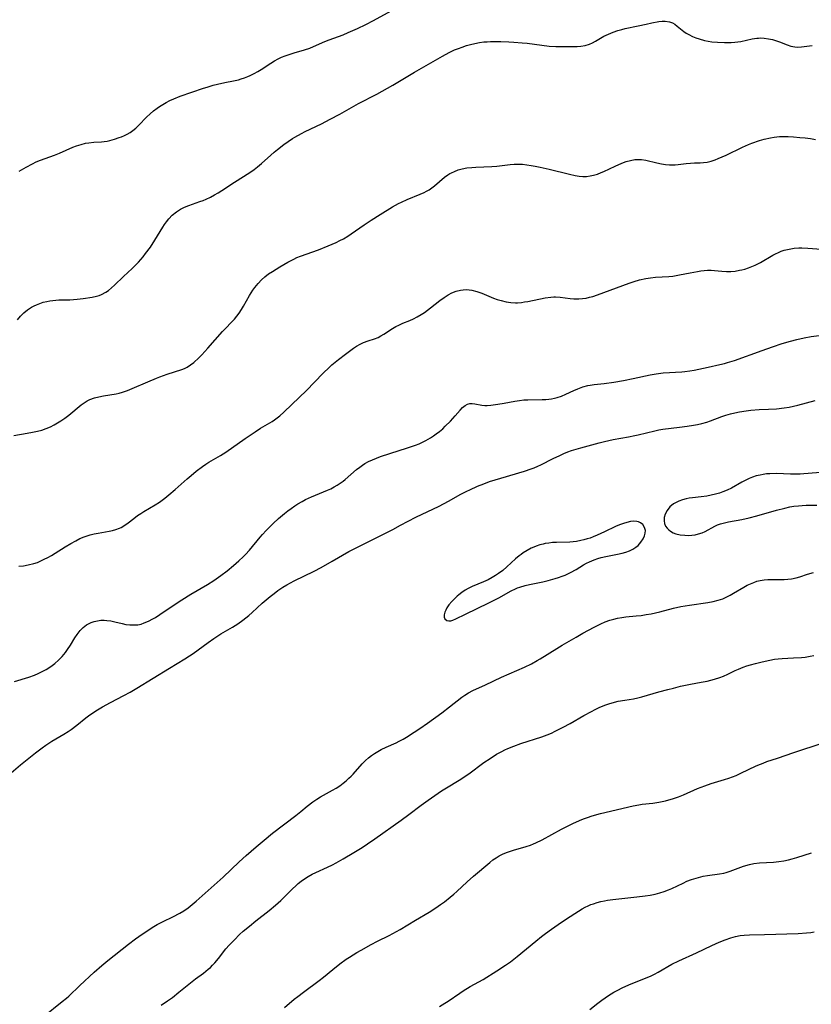
# Model space of a CAD drawing. Units: inches. Extents: x 2044169 to 2049510, y 216336 to 221758.
# Drawn here: x 2045278 to 2045415, y 217606 to 217778 of the extents above; entities that cross this region are included whole.
import ezdxf

# ---------------------------------------------------------------- set-up
doc = ezdxf.new("R2010")
doc.units = ezdxf.units.IN
doc.header["$MEASUREMENT"] = 0
doc.layers.add('c_21_T13S_R18E', color=240, linetype='Continuous')

msp = doc.modelspace()

# ---------------------------------------------------------------- linework, layer by layer
at = {"layer": 'c_21_T13S_R18E', "elevation": 970}
msp.add_lwpolyline([(2045376.36, 217750.34), (2045376.97, 217750.42), (2045377.57, 217750.55), (2045378.25, 217750.75), (2045378.91, 217751), (2045379.36, 217751.19), (2045381.35, 217752.12), (2045382.49, 217752.62), (2045383.26, 217752.9), (2045383.99, 217753.12), (2045384.72, 217753.26), (2045385.37, 217753.3), (2045385.93, 217753.28), (2045386.68, 217753.16), (2045388.57, 217752.69), (2045389.39, 217752.52), (2045390.1, 217752.41), (2045390.8, 217752.35), (2045391.3, 217752.34), (2045391.78, 217752.36), (2045392.26, 217752.4), (2045393.69, 217752.59), (2045394.41, 217752.66), (2045395.14, 217752.69), (2045396.1, 217752.7), (2045396.72, 217752.74), (2045397.35, 217752.82), (2045398.04, 217752.99), (2045398.74, 217753.23), (2045399.23, 217753.43), (2045400.64, 217754.05), (2045403.46, 217755.41), (2045404.52, 217755.88), (2045405.1, 217756.11), (2045406.43, 217756.56), (2045407.27, 217756.81), (2045408.38, 217757.07), (2045409.01, 217757.17), (2045409.92, 217757.26), (2045410.69, 217757.28), (2045411.45, 217757.27), (2045412.33, 217757.22), (2045413.47, 217757.13), (2045414.4, 217757.04), (2045415.32, 217756.92), (2045416.21, 217756.77)], dxfattribs=at)
at = {"layer": 'c_21_T13S_R18E'}
for points in [[(2045277.62, 217751.24, 966), (2045278.81, 217751.96, 966), (2045279.91, 217752.54, 966), (2045280.58, 217752.86, 966), (2045281.32, 217753.15, 966), (2045283.77, 217754.04, 966), (2045284.62, 217754.39, 966), (2045286.98, 217755.4, 966), (2045287.61, 217755.64, 966), (2045288.39, 217755.9, 966), (2045289.18, 217756.1, 966), (2045289.72, 217756.19, 966), (2045290.59, 217756.28, 966), (2045291.95, 217756.37, 966), (2045292.43, 217756.42, 966), (2045292.91, 217756.49, 966), (2045293.39, 217756.59, 966), (2045294.2, 217756.81, 966), (2045295, 217757.08, 966), (2045295.41, 217757.23, 966), (2045295.92, 217757.45, 966), (2045296.41, 217757.7, 966), (2045296.91, 217757.98, 966), (2045297.37, 217758.3, 966), (2045297.92, 217758.74, 966), (2045298.42, 217759.22, 966), (2045299.78, 217760.63, 966), (2045300.39, 217761.21, 966), (2045301, 217761.72, 966), (2045301.63, 217762.2, 966), (2045302.02, 217762.48, 966), (2045302.59, 217762.85, 966), (2045303.21, 217763.21, 966), (2045303.84, 217763.54, 966), (2045304.52, 217763.85, 966), (2045305.63, 217764.28, 966), (2045309.67, 217765.68, 966), (2045310.3, 217765.88, 966), (2045311.38, 217766.19, 966), (2045312.13, 217766.37, 966), (2045313.41, 217766.65, 966), (2045314.94, 217766.96, 966), (2045315.78, 217767.16, 966), (2045316.25, 217767.29, 966), (2045316.83, 217767.49, 966), (2045317.41, 217767.72, 966), (2045317.84, 217767.91, 966), (2045318.5, 217768.23, 966), (2045319.13, 217768.58, 966), (2045319.71, 217768.94, 966), (2045321.41, 217770.06, 966), (2045322.04, 217770.44, 966), (2045322.69, 217770.79, 966), (2045323.27, 217771.05, 966), (2045323.91, 217771.31, 966), (2045324.57, 217771.54, 966), (2045325.44, 217771.82, 966), (2045327.29, 217772.36, 966), (2045328.18, 217772.66, 966), (2045328.86, 217772.94, 966), (2045330.8, 217773.78, 966), (2045331.53, 217774.07, 966), (2045334, 217774.99, 966), (2045334.89, 217775.35, 966), (2045336.47, 217776.07, 966), (2045337.95, 217776.77, 966), (2045339.28, 217777.46, 966), (2045342.36, 217779.14, 966)], [(2045277.31, 217725.39, 968), (2045277.85, 217726.02, 968), (2045278.42, 217726.58, 968), (2045279.07, 217727.11, 968), (2045279.77, 217727.57, 968), (2045280.2, 217727.8, 968), (2045280.65, 217728.01, 968), (2045281.21, 217728.24, 968), (2045281.79, 217728.43, 968), (2045282.44, 217728.59, 968), (2045282.94, 217728.69, 968), (2045283.46, 217728.77, 968), (2045283.98, 217728.81, 968), (2045284.5, 217728.84, 968), (2045286.42, 217728.89, 968), (2045287.06, 217728.93, 968), (2045287.7, 217728.98, 968), (2045288.78, 217729.1, 968), (2045290.3, 217729.32, 968), (2045291.07, 217729.49, 968), (2045291.53, 217729.63, 968), (2045291.97, 217729.8, 968), (2045292.7, 217730.2, 968), (2045293.14, 217730.51, 968), (2045293.68, 217730.95, 968), (2045294.2, 217731.43, 968), (2045295.75, 217732.92, 968), (2045297.29, 217734.33, 968), (2045297.83, 217734.88, 968), (2045298.36, 217735.44, 968), (2045299.17, 217736.35, 968), (2045299.61, 217736.91, 968), (2045300.44, 217738.05, 968), (2045301.24, 217739.27, 968), (2045302.63, 217741.53, 968), (2045302.89, 217741.95, 968), (2045303.25, 217742.45, 968), (2045303.63, 217742.93, 968), (2045304.24, 217743.57, 968), (2045304.99, 217744.2, 968), (2045305.67, 217744.63, 968), (2045306.39, 217744.98, 968), (2045307.15, 217745.29, 968), (2045309.05, 217745.95, 968), (2045309.65, 217746.17, 968), (2045310.15, 217746.37, 968), (2045310.89, 217746.72, 968), (2045311.62, 217747.11, 968), (2045312.24, 217747.47, 968), (2045312.86, 217747.86, 968), (2045315.11, 217749.36, 968), (2045317.77, 217751.04, 968), (2045318.5, 217751.55, 968), (2045319.08, 217751.99, 968), (2045319.76, 217752.58, 968), (2045321.38, 217754.05, 968), (2045321.99, 217754.58, 968), (2045322.54, 217755.03, 968), (2045323.66, 217755.88, 968), (2045324.4, 217756.41, 968), (2045325.17, 217756.91, 968), (2045325.59, 217757.17, 968), (2045326.72, 217757.79, 968), (2045327.4, 217758.14, 968), (2045330.22, 217759.49, 968), (2045331.75, 217760.27, 968), (2045333.43, 217761.18, 968), (2045336.69, 217763, 968), (2045339.85, 217764.65, 968), (2045342.61, 217766.21, 968), (2045346.41, 217768.47, 968), (2045351.27, 217771.27, 968), (2045352.42, 217771.9, 968), (2045353.39, 217772.34, 968), (2045354.05, 217772.6, 968), (2045354.71, 217772.84, 968), (2045355.45, 217773.08, 968), (2045356.18, 217773.28, 968), (2045356.91, 217773.46, 968), (2045357.7, 217773.61, 968), (2045358.45, 217773.72, 968), (2045359.04, 217773.77, 968), (2045359.63, 217773.8, 968), (2045360.16, 217773.82, 968), (2045361.42, 217773.81, 968), (2045362.82, 217773.76, 968), (2045363.71, 217773.71, 968), (2045365.12, 217773.59, 968), (2045366.01, 217773.49, 968), (2045369.86, 217773.01, 968), (2045370.98, 217772.93, 968), (2045371.75, 217772.91, 968), (2045374.07, 217772.92, 968), (2045374.71, 217772.94, 968), (2045375.33, 217772.99, 968), (2045376.13, 217773.13, 968), (2045376.83, 217773.36, 968), (2045377.37, 217773.6, 968), (2045377.9, 217773.87, 968), (2045379.37, 217774.71, 968), (2045379.78, 217774.92, 968), (2045380.14, 217775.09, 968), (2045380.95, 217775.41, 968), (2045381.78, 217775.69, 968), (2045382.51, 217775.9, 968), (2045383.05, 217776.04, 968), (2045385.33, 217776.5, 968), (2045386.7, 217776.83, 968), (2045387.7, 217777.05, 968), (2045388.95, 217777.26, 968), (2045389.49, 217777.32, 968), (2045390.02, 217777.34, 968), (2045390.78, 217777.23, 968), (2045391.28, 217777.05, 968), (2045391.68, 217776.82, 968), (2045392.14, 217776.49, 968), (2045393.3, 217775.57, 968), (2045393.7, 217775.28, 968), (2045394.13, 217775.02, 968), (2045394.79, 217774.67, 968), (2045395.35, 217774.44, 968), (2045395.94, 217774.24, 968), (2045396.85, 217773.99, 968), (2045397.5, 217773.86, 968), (2045398.12, 217773.76, 968), (2045399.15, 217773.66, 968), (2045400.35, 217773.61, 968), (2045401.49, 217773.63, 968), (2045402.15, 217773.68, 968), (2045402.67, 217773.74, 968), (2045403.18, 217773.81, 968), (2045405.18, 217774.25, 968), (2045405.95, 217774.38, 968), (2045406.28, 217774.41, 968), (2045406.7, 217774.43, 968), (2045407.28, 217774.4, 968), (2045408, 217774.29, 968), (2045408.72, 217774.13, 968), (2045409.23, 217773.99, 968), (2045409.9, 217773.75, 968), (2045411.23, 217773.24, 968), (2045411.89, 217773.02, 968), (2045412.24, 217772.93, 968), (2045412.59, 217772.86, 968), (2045413, 217772.83, 968), (2045413.72, 217772.86, 968), (2045414.23, 217772.92, 968), (2045415.58, 217773.13, 968)], [(2045276.69, 217705.29, 970), (2045278.99, 217705.65, 970), (2045279.93, 217705.82, 970), (2045280.78, 217706, 970), (2045281.57, 217706.21, 970), (2045282.34, 217706.46, 970), (2045283.08, 217706.77, 970), (2045283.71, 217707.1, 970), (2045284.29, 217707.44, 970), (2045284.85, 217707.81, 970), (2045285.55, 217708.3, 970), (2045286.23, 217708.81, 970), (2045288.41, 217710.6, 970), (2045288.92, 217710.96, 970), (2045289.45, 217711.29, 970), (2045289.92, 217711.52, 970), (2045290.74, 217711.82, 970), (2045291.5, 217712.01, 970), (2045292.28, 217712.17, 970), (2045294.52, 217712.53, 970), (2045295.04, 217712.64, 970), (2045295.62, 217712.81, 970), (2045296.46, 217713.1, 970), (2045297.29, 217713.44, 970), (2045300.01, 217714.62, 970), (2045301.51, 217715.25, 970), (2045302.12, 217715.48, 970), (2045303.38, 217715.93, 970), (2045305.9, 217716.72, 970), (2045306.4, 217716.92, 970), (2045306.87, 217717.15, 970), (2045307.44, 217717.53, 970), (2045307.99, 217717.98, 970), (2045308.86, 217718.77, 970), (2045309.4, 217719.3, 970), (2045310.47, 217720.46, 970), (2045313.02, 217723.34, 970), (2045315.08, 217725.49, 970), (2045315.5, 217726.01, 970), (2045315.9, 217726.55, 970), (2045316.32, 217727.18, 970), (2045316.68, 217727.79, 970), (2045317.71, 217729.62, 970), (2045318.29, 217730.53, 970), (2045318.64, 217731.02, 970), (2045319.19, 217731.71, 970), (2045319.79, 217732.35, 970), (2045320.38, 217732.87, 970), (2045321.01, 217733.36, 970), (2045321.67, 217733.82, 970), (2045322.97, 217734.62, 970), (2045324.37, 217735.42, 970), (2045325.39, 217735.95, 970), (2045325.96, 217736.21, 970), (2045326.57, 217736.45, 970), (2045329.69, 217737.59, 970), (2045331.38, 217738.25, 970), (2045332.76, 217738.84, 970), (2045333.41, 217739.16, 970), (2045334.05, 217739.5, 970), (2045334.8, 217739.94, 970), (2045335.37, 217740.32, 970), (2045337.64, 217741.92, 970), (2045338.89, 217742.75, 970), (2045340.42, 217743.73, 970), (2045342.57, 217745.03, 970), (2045343.62, 217745.61, 970), (2045344.16, 217745.88, 970), (2045345.11, 217746.31, 970), (2045347.41, 217747.25, 970), (2045348.07, 217747.55, 970), (2045348.51, 217747.78, 970), (2045348.95, 217748.02, 970), (2045349.43, 217748.34, 970), (2045349.9, 217748.69, 970), (2045351.65, 217750.18, 970), (2045352.22, 217750.6, 970), (2045352.57, 217750.82, 970), (2045352.85, 217750.98, 970), (2045353.35, 217751.21, 970), (2045354.02, 217751.45, 970), (2045354.72, 217751.64, 970), (2045355.5, 217751.8, 970), (2045356.4, 217751.9, 970), (2045357.09, 217751.95, 970), (2045359.86, 217752.07, 970), (2045360.75, 217752.14, 970), (2045363.04, 217752.38, 970), (2045363.74, 217752.44, 970), (2045364.44, 217752.46, 970), (2045365.18, 217752.44, 970), (2045365.93, 217752.37, 970), (2045366.69, 217752.26, 970), (2045367.43, 217752.13, 970), (2045368.3, 217751.96, 970), (2045369.85, 217751.61, 970), (2045373.38, 217750.71, 970), (2045374.37, 217750.5, 970), (2045375.08, 217750.38, 970), (2045375.72, 217750.33, 970), (2045376.36, 217750.34, 970)], [(2045277.54, 217682.54, 972), (2045278.37, 217682.62, 972), (2045279.19, 217682.74, 972), (2045280.16, 217682.97, 972), (2045280.78, 217683.19, 972), (2045281.39, 217683.44, 972), (2045281.99, 217683.73, 972), (2045282.63, 217684.05, 972), (2045283.26, 217684.4, 972), (2045283.89, 217684.78, 972), (2045285.61, 217685.9, 972), (2045286.58, 217686.48, 972), (2045287.47, 217686.96, 972), (2045288.2, 217687.32, 972), (2045288.95, 217687.63, 972), (2045289.61, 217687.86, 972), (2045289.96, 217687.96, 972), (2045290.66, 217688.13, 972), (2045291.36, 217688.27, 972), (2045293.26, 217688.6, 972), (2045293.86, 217688.72, 972), (2045294.44, 217688.89, 972), (2045295.08, 217689.13, 972), (2045295.37, 217689.28, 972), (2045295.99, 217689.67, 972), (2045296.59, 217690.1, 972), (2045297.55, 217690.85, 972), (2045298.19, 217691.33, 972), (2045298.77, 217691.72, 972), (2045299.33, 217692.06, 972), (2045301.27, 217693.2, 972), (2045302.01, 217693.68, 972), (2045302.96, 217694.36, 972), (2045303.67, 217694.92, 972), (2045304.78, 217695.86, 972), (2045306.82, 217697.72, 972), (2045307.53, 217698.33, 972), (2045308.44, 217699.07, 972), (2045309.5, 217699.88, 972), (2045310.1, 217700.3, 972), (2045310.61, 217700.62, 972), (2045312.67, 217701.8, 972), (2045313.6, 217702.38, 972), (2045316.94, 217704.74, 972), (2045318.67, 217705.93, 972), (2045319.61, 217706.53, 972), (2045321.62, 217707.7, 972), (2045322.06, 217707.99, 972), (2045322.53, 217708.33, 972), (2045322.99, 217708.7, 972), (2045323.65, 217709.3, 972), (2045326.41, 217711.92, 972), (2045327.54, 217713.04, 972), (2045330.51, 217716.1, 972), (2045331.53, 217717.08, 972), (2045332.05, 217717.54, 972), (2045333.17, 217718.49, 972), (2045334.39, 217719.43, 972), (2045335.81, 217720.46, 972), (2045336.3, 217720.78, 972), (2045336.96, 217721.17, 972), (2045337.56, 217721.46, 972), (2045338.32, 217721.74, 972), (2045339.42, 217722.09, 972), (2045340.06, 217722.33, 972), (2045340.57, 217722.59, 972), (2045341.08, 217722.88, 972), (2045342.55, 217723.85, 972), (2045343.18, 217724.21, 972), (2045343.7, 217724.48, 972), (2045344.4, 217724.78, 972), (2045345.61, 217725.27, 972), (2045346.21, 217725.54, 972), (2045346.89, 217725.9, 972), (2045347.56, 217726.31, 972), (2045348.12, 217726.68, 972), (2045349.19, 217727.47, 972), (2045350.83, 217728.76, 972), (2045351.55, 217729.28, 972), (2045352.29, 217729.74, 972), (2045352.91, 217730.06, 972), (2045353.65, 217730.35, 972), (2045354.4, 217730.55, 972), (2045354.89, 217730.63, 972), (2045355.39, 217730.66, 972), (2045355.9, 217730.63, 972), (2045356.41, 217730.55, 972), (2045357.26, 217730.33, 972), (2045358.1, 217730.02, 972), (2045360.16, 217729.18, 972), (2045360.82, 217728.95, 972), (2045361.49, 217728.74, 972), (2045362.33, 217728.54, 972), (2045363.15, 217728.41, 972), (2045363.97, 217728.35, 972), (2045364.33, 217728.35, 972), (2045365.03, 217728.41, 972), (2045365.57, 217728.49, 972), (2045366.11, 217728.58, 972), (2045369.15, 217729.22, 972), (2045370.11, 217729.35, 972), (2045370.63, 217729.37, 972), (2045370.97, 217729.37, 972), (2045371.76, 217729.3, 972), (2045373.51, 217729.1, 972), (2045374.16, 217729.06, 972), (2045375, 217729.05, 972), (2045375.64, 217729.09, 972), (2045376.27, 217729.18, 972), (2045376.84, 217729.31, 972), (2045377.41, 217729.47, 972), (2045378.24, 217729.75, 972), (2045383.75, 217731.75, 972), (2045384.64, 217732.06, 972), (2045385.54, 217732.32, 972), (2045386.66, 217732.57, 972), (2045387.5, 217732.7, 972), (2045388.35, 217732.78, 972), (2045390.69, 217732.93, 972), (2045391.34, 217732.99, 972), (2045391.92, 217733.07, 972), (2045392.53, 217733.19, 972), (2045394.4, 217733.58, 972), (2045395.68, 217733.82, 972), (2045396.22, 217733.91, 972), (2045396.81, 217733.98, 972), (2045397.39, 217734.01, 972), (2045398.01, 217734.01, 972), (2045398.63, 217733.98, 972), (2045399.9, 217733.85, 972), (2045400.72, 217733.8, 972), (2045401.47, 217733.81, 972), (2045402.22, 217733.88, 972), (2045402.98, 217734, 972), (2045403.34, 217734.07, 972), (2045403.91, 217734.22, 972), (2045404.52, 217734.42, 972), (2045405.13, 217734.65, 972), (2045405.66, 217734.87, 972), (2045406.17, 217735.12, 972), (2045406.61, 217735.35, 972), (2045408.77, 217736.63, 972), (2045409.24, 217736.88, 972), (2045409.72, 217737.11, 972), (2045410.23, 217737.31, 972), (2045410.75, 217737.49, 972), (2045411.62, 217737.7, 972), (2045412.48, 217737.84, 972), (2045413.28, 217737.89, 972), (2045413.8, 217737.89, 972), (2045414.84, 217737.85, 972), (2045417.25, 217737.69, 972)], [(2045276.83, 217662.47, 974), (2045279.27, 217663.22, 974), (2045280.29, 217663.59, 974), (2045280.93, 217663.85, 974), (2045281.64, 217664.19, 974), (2045282.33, 217664.56, 974), (2045283.12, 217665.07, 974), (2045283.8, 217665.6, 974), (2045284.45, 217666.18, 974), (2045285.09, 217666.84, 974), (2045285.67, 217667.54, 974), (2045286.03, 217668.03, 974), (2045286.54, 217668.79, 974), (2045287.33, 217670.06, 974), (2045287.73, 217670.64, 974), (2045288.25, 217671.32, 974), (2045288.77, 217671.86, 974), (2045289.34, 217672.32, 974), (2045289.77, 217672.58, 974), (2045290.14, 217672.75, 974), (2045290.68, 217672.93, 974), (2045291.25, 217673.05, 974), (2045291.83, 217673.12, 974), (2045292.38, 217673.13, 974), (2045292.88, 217673.1, 974), (2045293.57, 217673, 974), (2045294.25, 217672.85, 974), (2045295.52, 217672.54, 974), (2045296.2, 217672.4, 974), (2045296.89, 217672.32, 974), (2045297.57, 217672.3, 974), (2045298.24, 217672.35, 974), (2045298.82, 217672.47, 974), (2045299.39, 217672.65, 974), (2045300.14, 217672.97, 974), (2045300.89, 217673.35, 974), (2045301.31, 217673.6, 974), (2045302.1, 217674.1, 974), (2045304.56, 217675.78, 974), (2045305.9, 217676.65, 974), (2045307.49, 217677.64, 974), (2045310.39, 217679.37, 974), (2045311.49, 217680.06, 974), (2045312.73, 217680.9, 974), (2045313.83, 217681.74, 974), (2045314.92, 217682.64, 974), (2045315.83, 217683.44, 974), (2045316.61, 217684.18, 974), (2045316.99, 217684.57, 974), (2045317.69, 217685.34, 974), (2045319.56, 217687.58, 974), (2045319.95, 217688.03, 974), (2045320.57, 217688.71, 974), (2045321.22, 217689.37, 974), (2045321.84, 217689.98, 974), (2045322.76, 217690.82, 974), (2045323.77, 217691.67, 974), (2045324.38, 217692.16, 974), (2045324.96, 217692.59, 974), (2045325.56, 217693.01, 974), (2045326.11, 217693.36, 974), (2045326.86, 217693.8, 974), (2045327.45, 217694.11, 974), (2045328.49, 217694.59, 974), (2045331.24, 217695.73, 974), (2045331.84, 217696.01, 974), (2045332.42, 217696.31, 974), (2045332.95, 217696.62, 974), (2045333.46, 217696.95, 974), (2045334.01, 217697.33, 974), (2045334.36, 217697.61, 974), (2045336.32, 217699.33, 974), (2045336.88, 217699.77, 974), (2045337.35, 217700.1, 974), (2045337.78, 217700.37, 974), (2045338.43, 217700.73, 974), (2045339.1, 217701.05, 974), (2045339.8, 217701.34, 974), (2045340.51, 217701.6, 974), (2045342.09, 217702.13, 974), (2045345.19, 217703.11, 974), (2045346.57, 217703.59, 974), (2045347.19, 217703.84, 974), (2045347.79, 217704.11, 974), (2045348.39, 217704.4, 974), (2045349.17, 217704.84, 974), (2045349.69, 217705.18, 974), (2045350.2, 217705.54, 974), (2045350.77, 217705.98, 974), (2045351.32, 217706.45, 974), (2045351.76, 217706.86, 974), (2045352.67, 217707.77, 974), (2045353.51, 217708.7, 974), (2045354.36, 217709.69, 974), (2045354.78, 217710.14, 974), (2045355.21, 217710.5, 974), (2045355.61, 217710.71, 974), (2045356.01, 217710.82, 974), (2045356.44, 217710.82, 974), (2045356.89, 217710.76, 974), (2045358.14, 217710.56, 974), (2045358.66, 217710.51, 974), (2045359.06, 217710.51, 974), (2045359.71, 217710.55, 974), (2045360.89, 217710.7, 974), (2045361.99, 217710.89, 974), (2045363.87, 217711.25, 974), (2045364.7, 217711.37, 974), (2045365.42, 217711.44, 974), (2045366.15, 217711.48, 974), (2045368.6, 217711.52, 974), (2045369.28, 217711.55, 974), (2045369.77, 217711.58, 974), (2045370.25, 217711.65, 974), (2045370.75, 217711.74, 974), (2045371.23, 217711.86, 974), (2045372, 217712.12, 974), (2045372.76, 217712.44, 974), (2045374.14, 217713.09, 974), (2045374.85, 217713.41, 974), (2045375.68, 217713.72, 974), (2045376.54, 217713.96, 974), (2045376.95, 217714.04, 974), (2045377.67, 217714.13, 974), (2045379.43, 217714.29, 974), (2045381.1, 217714.55, 974), (2045382.78, 217714.85, 974), (2045384.47, 217715.18, 974), (2045387.44, 217715.84, 974), (2045388.47, 217716.01, 974), (2045389.66, 217716.14, 974), (2045392.92, 217716.35, 974), (2045393.42, 217716.39, 974), (2045394.31, 217716.5, 974), (2045395.07, 217716.64, 974), (2045397.48, 217717.18, 974), (2045399.56, 217717.6, 974), (2045400.33, 217717.78, 974), (2045400.9, 217717.94, 974), (2045402.07, 217718.32, 974), (2045406.9, 217720.05, 974), (2045408.7, 217720.71, 974), (2045410.41, 217721.29, 974), (2045411.81, 217721.7, 974), (2045412.96, 217721.99, 974), (2045414.24, 217722.27, 974), (2045415.43, 217722.47, 974), (2045416.83, 217722.64, 974)], [(2045275.43, 217645.89, 976), (2045277.85, 217647.95, 976), (2045279.3, 217649.15, 976), (2045280.44, 217650.06, 976), (2045281.59, 217650.93, 976), (2045282.26, 217651.41, 976), (2045283.31, 217652.11, 976), (2045285.38, 217653.31, 976), (2045286.14, 217653.78, 976), (2045286.66, 217654.13, 976), (2045287.67, 217654.89, 976), (2045289.22, 217656.14, 976), (2045289.66, 217656.48, 976), (2045290.46, 217657.04, 976), (2045291.27, 217657.56, 976), (2045292.11, 217658.04, 976), (2045293.53, 217658.81, 976), (2045295.83, 217660.02, 976), (2045296.92, 217660.62, 976), (2045298.11, 217661.3, 976), (2045303.76, 217664.78, 976), (2045306.46, 217666.41, 976), (2045307.27, 217666.92, 976), (2045307.9, 217667.35, 976), (2045310.52, 217669.26, 976), (2045311.49, 217669.94, 976), (2045312.73, 217670.74, 976), (2045314.73, 217671.91, 976), (2045315.64, 217672.48, 976), (2045316.56, 217673.12, 976), (2045317.57, 217673.93, 976), (2045318.16, 217674.45, 976), (2045319.92, 217676.07, 976), (2045321.28, 217677.25, 976), (2045321.96, 217677.8, 976), (2045322.65, 217678.32, 976), (2045323.47, 217678.86, 976), (2045324.18, 217679.28, 976), (2045325.44, 217679.96, 976), (2045328.94, 217681.69, 976), (2045330.15, 217682.31, 976), (2045332.08, 217683.38, 976), (2045335, 217685.06, 976), (2045336.6, 217685.92, 976), (2045342.65, 217688.94, 976), (2045343.99, 217689.64, 976), (2045346.62, 217691.04, 976), (2045350.69, 217693, 976), (2045352.32, 217693.85, 976), (2045354.47, 217695.05, 976), (2045355.53, 217695.6, 976), (2045356.01, 217695.83, 976), (2045357.39, 217696.44, 976), (2045358.48, 217696.88, 976), (2045359.46, 217697.24, 976), (2045361.43, 217697.86, 976), (2045365.55, 217699.07, 976), (2045366.68, 217699.44, 976), (2045367.22, 217699.64, 976), (2045367.89, 217699.92, 976), (2045368.37, 217700.14, 976), (2045370.51, 217701.25, 976), (2045371.67, 217701.81, 976), (2045372.38, 217702.13, 976), (2045373.11, 217702.42, 976), (2045373.72, 217702.63, 976), (2045374.52, 217702.88, 976), (2045375.33, 217703.11, 976), (2045378.56, 217703.99, 976), (2045379.48, 217704.22, 976), (2045380.96, 217704.54, 976), (2045383.65, 217705.04, 976), (2045384.75, 217705.26, 976), (2045385.32, 217705.39, 976), (2045388.21, 217706.1, 976), (2045388.94, 217706.24, 976), (2045389.63, 217706.35, 976), (2045392.52, 217706.69, 976), (2045393.87, 217706.86, 976), (2045394.93, 217707.04, 976), (2045395.67, 217707.19, 976), (2045396.4, 217707.37, 976), (2045397.26, 217707.61, 976), (2045397.93, 217707.83, 976), (2045399.88, 217708.55, 976), (2045400.6, 217708.8, 976), (2045401.37, 217709.03, 976), (2045402.16, 217709.23, 976), (2045402.96, 217709.39, 976), (2045404.13, 217709.57, 976), (2045404.93, 217709.66, 976), (2045406.41, 217709.76, 976), (2045407.99, 217709.83, 976), (2045409.38, 217709.92, 976), (2045410.76, 217710.08, 976), (2045411.62, 217710.22, 976), (2045412.35, 217710.36, 976), (2045413.11, 217710.54, 976), (2045416.14, 217711.33, 976)], [(2045417.81, 217698.9, 976), (2045414.18, 217698.6, 976), (2045413.54, 217698.56, 976), (2045412.41, 217698.53, 976), (2045411.81, 217698.54, 976), (2045409.39, 217698.63, 976), (2045408.26, 217698.61, 976), (2045407.65, 217698.57, 976), (2045407.09, 217698.49, 976), (2045406.53, 217698.39, 976), (2045405.87, 217698.22, 976), (2045405.23, 217698, 976), (2045404.63, 217697.76, 976), (2045404.05, 217697.49, 976), (2045403.34, 217697.12, 976), (2045401.55, 217696.13, 976), (2045400.83, 217695.77, 976), (2045400.08, 217695.46, 976), (2045399.49, 217695.26, 976), (2045398.76, 217695.04, 976), (2045398.02, 217694.86, 976), (2045397.28, 217694.73, 976), (2045396.3, 217694.61, 976), (2045394.81, 217694.45, 976), (2045394.21, 217694.36, 976), (2045393.69, 217694.25, 976), (2045393.03, 217694.08, 976), (2045392.4, 217693.85, 976), (2045391.82, 217693.57, 976), (2045391.47, 217693.36, 976), (2045390.85, 217692.84, 976), (2045390.35, 217692.23, 976), (2045390.01, 217691.6, 976), (2045389.85, 217691.01, 976), (2045389.83, 217690.42, 976), (2045389.92, 217689.93, 976), (2045390.11, 217689.47, 976), (2045390.35, 217689.13, 976), (2045390.65, 217688.83, 976), (2045390.96, 217688.6, 976), (2045391.44, 217688.35, 976), (2045391.9, 217688.18, 976), (2045392.66, 217687.99, 976), (2045393.47, 217687.9, 976), (2045394.06, 217687.89, 976), (2045394.64, 217687.92, 976), (2045395.23, 217688.01, 976), (2045395.81, 217688.14, 976), (2045396.49, 217688.36, 976), (2045396.96, 217688.56, 976), (2045398.65, 217689.5, 976), (2045399.15, 217689.7, 976), (2045399.68, 217689.88, 976), (2045400.6, 217690.14, 976), (2045401.07, 217690.25, 976), (2045403.36, 217690.68, 976), (2045404.64, 217690.96, 976), (2045405.95, 217691.31, 976), (2045409.38, 217692.27, 976), (2045410.83, 217692.63, 976), (2045411.73, 217692.83, 976), (2045412.44, 217692.95, 976), (2045413.2, 217693.05, 976), (2045413.87, 217693.11, 976), (2045414.54, 217693.14, 976), (2045415.38, 217693.15, 976), (2045416.39, 217693.13, 976)], [(2045281.79, 217604.16, 978), (2045285.11, 217606.79, 978), (2045285.84, 217607.41, 978), (2045286.23, 217607.75, 978), (2045288.17, 217609.59, 978), (2045290.66, 217611.91, 978), (2045292, 217613.08, 978), (2045293.04, 217613.92, 978), (2045296.63, 217616.75, 978), (2045297.88, 217617.71, 978), (2045299.02, 217618.53, 978), (2045299.81, 217619.06, 978), (2045300.78, 217619.69, 978), (2045301.61, 217620.19, 978), (2045302.69, 217620.75, 978), (2045304.35, 217621.54, 978), (2045305.57, 217622.17, 978), (2045306.29, 217622.59, 978), (2045307.05, 217623.11, 978), (2045307.74, 217623.66, 978), (2045308.42, 217624.24, 978), (2045311.55, 217627.03, 978), (2045313.12, 217628.45, 978), (2045315.92, 217631.1, 978), (2045317.11, 217632.18, 978), (2045318.84, 217633.7, 978), (2045320.22, 217634.87, 978), (2045321.72, 217636.08, 978), (2045325.75, 217639.16, 978), (2045326.6, 217639.84, 978), (2045327.74, 217640.79, 978), (2045328.69, 217641.52, 978), (2045329.4, 217642.01, 978), (2045330.04, 217642.41, 978), (2045332.14, 217643.56, 978), (2045332.78, 217643.93, 978), (2045333.4, 217644.33, 978), (2045334.01, 217644.77, 978), (2045334.51, 217645.19, 978), (2045334.99, 217645.63, 978), (2045335.36, 217646, 978), (2045335.72, 217646.38, 978), (2045337.3, 217648.13, 978), (2045337.86, 217648.7, 978), (2045338.41, 217649.19, 978), (2045338.92, 217649.59, 978), (2045339.44, 217649.96, 978), (2045340.01, 217650.31, 978), (2045340.6, 217650.62, 978), (2045341.47, 217651.03, 978), (2045343.23, 217651.82, 978), (2045343.73, 217652.07, 978), (2045344.43, 217652.45, 978), (2045344.99, 217652.78, 978), (2045346.37, 217653.65, 978), (2045347.31, 217654.28, 978), (2045348.66, 217655.22, 978), (2045351.15, 217657.02, 978), (2045352.52, 217658.04, 978), (2045354.64, 217659.72, 978), (2045355.15, 217660.09, 978), (2045355.79, 217660.49, 978), (2045356.58, 217660.91, 978), (2045358.78, 217661.89, 978), (2045361.52, 217663.21, 978), (2045365.56, 217664.98, 978), (2045366.78, 217665.57, 978), (2045367.74, 217666.1, 978), (2045368.25, 217666.4, 978), (2045371.17, 217668.22, 978), (2045372.12, 217668.79, 978), (2045374.51, 217670.18, 978), (2045375.72, 217670.86, 978), (2045377.66, 217671.91, 978), (2045378.84, 217672.51, 978), (2045379.59, 217672.84, 978), (2045380.39, 217673.13, 978), (2045381.07, 217673.33, 978), (2045381.76, 217673.49, 978), (2045382.46, 217673.62, 978), (2045383.2, 217673.72, 978), (2045384.97, 217673.88, 978), (2045385.84, 217673.98, 978), (2045386.71, 217674.11, 978), (2045387.57, 217674.27, 978), (2045388.34, 217674.43, 978), (2045389.07, 217674.61, 978), (2045391.5, 217675.24, 978), (2045392.76, 217675.51, 978), (2045394.25, 217675.76, 978), (2045397.45, 217676.22, 978), (2045398.35, 217676.38, 978), (2045399.22, 217676.6, 978), (2045400.06, 217676.87, 978), (2045400.78, 217677.18, 978), (2045401.35, 217677.48, 978), (2045401.92, 217677.81, 978), (2045403.72, 217678.89, 978), (2045404.28, 217679.2, 978), (2045404.85, 217679.47, 978), (2045405.43, 217679.72, 978), (2045406, 217679.91, 978), (2045406.57, 217680.05, 978), (2045407.23, 217680.16, 978), (2045407.9, 217680.21, 978), (2045408.71, 217680.24, 978), (2045410.76, 217680.23, 978), (2045411.37, 217680.26, 978), (2045411.98, 217680.32, 978), (2045412.83, 217680.5, 978), (2045413.45, 217680.68, 978), (2045414.78, 217681.12, 978), (2045415.83, 217681.43, 978)], [(2045302.3, 217606.17, 980), (2045303.42, 217606.91, 980), (2045304.3, 217607.52, 980), (2045305.41, 217608.4, 980), (2045307.43, 217610.08, 980), (2045308.27, 217610.72, 980), (2045309.67, 217611.73, 980), (2045310.52, 217612.41, 980), (2045310.88, 217612.73, 980), (2045311.27, 217613.11, 980), (2045311.65, 217613.51, 980), (2045312.29, 217614.27, 980), (2045313.6, 217615.94, 980), (2045314.16, 217616.6, 980), (2045315.06, 217617.55, 980), (2045315.98, 217618.44, 980), (2045316.61, 217619.02, 980), (2045317.67, 217619.92, 980), (2045318.81, 217620.83, 980), (2045321.1, 217622.62, 980), (2045322.22, 217623.55, 980), (2045323.17, 217624.4, 980), (2045323.63, 217624.84, 980), (2045325.18, 217626.42, 980), (2045325.73, 217626.95, 980), (2045326.18, 217627.34, 980), (2045326.69, 217627.74, 980), (2045327.29, 217628.17, 980), (2045327.93, 217628.56, 980), (2045328.6, 217628.94, 980), (2045329.24, 217629.26, 980), (2045331.29, 217630.19, 980), (2045332.13, 217630.6, 980), (2045332.76, 217630.93, 980), (2045333.97, 217631.62, 980), (2045335.83, 217632.7, 980), (2045337.31, 217633.62, 980), (2045338.21, 217634.22, 980), (2045339.48, 217635.09, 980), (2045344.09, 217638.36, 980), (2045345.43, 217639.35, 980), (2045347.59, 217640.98, 980), (2045348.78, 217641.84, 980), (2045349.92, 217642.64, 980), (2045351.1, 217643.43, 980), (2045351.71, 217643.81, 980), (2045354.46, 217645.5, 980), (2045355.23, 217646.01, 980), (2045355.85, 217646.43, 980), (2045358.47, 217648.36, 980), (2045359.55, 217649.1, 980), (2045360.67, 217649.81, 980), (2045361.59, 217650.32, 980), (2045362.1, 217650.57, 980), (2045362.63, 217650.81, 980), (2045363.69, 217651.24, 980), (2045364.89, 217651.66, 980), (2045368.59, 217652.87, 980), (2045369.52, 217653.21, 980), (2045370.25, 217653.51, 980), (2045370.91, 217653.81, 980), (2045372.28, 217654.51, 980), (2045373.48, 217655.16, 980), (2045375.89, 217656.55, 980), (2045377.22, 217657.28, 980), (2045377.87, 217657.62, 980), (2045378.53, 217657.93, 980), (2045379.52, 217658.35, 980), (2045380.2, 217658.59, 980), (2045380.78, 217658.77, 980), (2045381.87, 217659.05, 980), (2045382.99, 217659.25, 980), (2045384.52, 217659.47, 980), (2045385.26, 217659.61, 980), (2045385.99, 217659.79, 980), (2045388.95, 217660.66, 980), (2045390.47, 217661.09, 980), (2045391.45, 217661.34, 980), (2045392.7, 217661.65, 980), (2045394.43, 217662.01, 980), (2045396.27, 217662.33, 980), (2045397.33, 217662.54, 980), (2045397.98, 217662.69, 980), (2045398.62, 217662.86, 980), (2045399.53, 217663.16, 980), (2045400.17, 217663.4, 980), (2045400.94, 217663.75, 980), (2045402.22, 217664.38, 980), (2045402.77, 217664.64, 980), (2045403.61, 217664.98, 980), (2045404.24, 217665.19, 980), (2045404.88, 217665.39, 980), (2045405.77, 217665.63, 980), (2045406.93, 217665.92, 980), (2045408.25, 217666.21, 980), (2045409.06, 217666.35, 980), (2045409.69, 217666.43, 980), (2045410.36, 217666.48, 980), (2045412.38, 217666.56, 980), (2045413.76, 217666.64, 980), (2045414.36, 217666.71, 980), (2045415.23, 217666.85, 980), (2045415.88, 217667, 980)], [(2045323.8, 217605.77, 982), (2045325.48, 217607.2, 982), (2045326.11, 217607.7, 982), (2045327.08, 217608.45, 982), (2045329.83, 217610.43, 982), (2045330.59, 217611.03, 982), (2045332.21, 217612.4, 982), (2045333.39, 217613.35, 982), (2045334.51, 217614.15, 982), (2045335.08, 217614.53, 982), (2045336.38, 217615.34, 982), (2045337.11, 217615.76, 982), (2045338.88, 217616.73, 982), (2045339.95, 217617.28, 982), (2045342.02, 217618.31, 982), (2045343.25, 217618.96, 982), (2045343.92, 217619.35, 982), (2045346.57, 217620.97, 982), (2045348.95, 217622.34, 982), (2045350.1, 217623.08, 982), (2045350.94, 217623.66, 982), (2045351.62, 217624.16, 982), (2045352.63, 217624.95, 982), (2045353.25, 217625.47, 982), (2045353.75, 217625.92, 982), (2045355.55, 217627.62, 982), (2045356.67, 217628.61, 982), (2045359.51, 217631, 982), (2045360.05, 217631.42, 982), (2045360.6, 217631.8, 982), (2045361.14, 217632.14, 982), (2045361.71, 217632.44, 982), (2045362.15, 217632.63, 982), (2045362.59, 217632.81, 982), (2045363.62, 217633.15, 982), (2045365.85, 217633.78, 982), (2045366.59, 217634.02, 982), (2045367.14, 217634.23, 982), (2045367.52, 217634.39, 982), (2045368.63, 217634.94, 982), (2045372, 217636.76, 982), (2045373.93, 217637.75, 982), (2045375.14, 217638.31, 982), (2045375.82, 217638.59, 982), (2045376.51, 217638.84, 982), (2045377.34, 217639.11, 982), (2045378.8, 217639.5, 982), (2045384.47, 217640.84, 982), (2045385.47, 217641.03, 982), (2045386.02, 217641.11, 982), (2045387.87, 217641.33, 982), (2045388.95, 217641.49, 982), (2045390.09, 217641.72, 982), (2045390.69, 217641.88, 982), (2045391.29, 217642.05, 982), (2045392.33, 217642.42, 982), (2045393.19, 217642.77, 982), (2045395.66, 217643.84, 982), (2045396.91, 217644.34, 982), (2045398.01, 217644.72, 982), (2045400.35, 217645.41, 982), (2045401.12, 217645.67, 982), (2045401.74, 217645.9, 982), (2045402.36, 217646.14, 982), (2045403.19, 217646.5, 982), (2045405.85, 217647.78, 982), (2045406.6, 217648.11, 982), (2045407.07, 217648.29, 982), (2045407.73, 217648.53, 982), (2045409.59, 217649.15, 982), (2045412.42, 217650.11, 982), (2045417.54, 217651.8, 982)], [(2045350.74, 217605.92, 984), (2045351.68, 217606.49, 984), (2045352.29, 217606.88, 984), (2045354.27, 217608.24, 984), (2045354.9, 217608.65, 984), (2045356.12, 217609.39, 984), (2045358.33, 217610.66, 984), (2045360.74, 217612.16, 984), (2045362.23, 217613.11, 984), (2045363.14, 217613.73, 984), (2045364.29, 217614.61, 984), (2045367.51, 217617.32, 984), (2045368.48, 217618.1, 984), (2045369.2, 217618.64, 984), (2045370.22, 217619.38, 984), (2045371.38, 217620.2, 984), (2045372.66, 217621.06, 984), (2045374.29, 217622.14, 984), (2045374.93, 217622.54, 984), (2045375.57, 217622.91, 984), (2045376.09, 217623.19, 984), (2045376.63, 217623.45, 984), (2045377.08, 217623.65, 984), (2045377.54, 217623.82, 984), (2045378.17, 217624.02, 984), (2045378.82, 217624.2, 984), (2045379.48, 217624.34, 984), (2045379.97, 217624.43, 984), (2045380.93, 217624.56, 984), (2045385.1, 217624.99, 984), (2045386.53, 217625.17, 984), (2045387.42, 217625.32, 984), (2045388.3, 217625.5, 984), (2045389.12, 217625.71, 984), (2045389.87, 217625.94, 984), (2045390.6, 217626.21, 984), (2045391.17, 217626.44, 984), (2045393.14, 217627.41, 984), (2045393.81, 217627.72, 984), (2045394.62, 217628.04, 984), (2045395.02, 217628.17, 984), (2045395.83, 217628.4, 984), (2045396.64, 217628.58, 984), (2045397.39, 217628.71, 984), (2045399.49, 217628.99, 984), (2045400.22, 217629.13, 984), (2045400.66, 217629.25, 984), (2045401.34, 217629.47, 984), (2045403.63, 217630.34, 984), (2045404.71, 217630.65, 984), (2045405.44, 217630.79, 984), (2045406.44, 217630.92, 984), (2045408.9, 217631.05, 984), (2045409.83, 217631.15, 984), (2045410.67, 217631.28, 984), (2045411.5, 217631.46, 984), (2045412.13, 217631.61, 984), (2045412.93, 217631.84, 984), (2045415.46, 217632.65, 984)], [(2045376.92, 217605.42, 986), (2045378.31, 217606.5, 986), (2045378.99, 217607.02, 986), (2045379.57, 217607.43, 986), (2045380.17, 217607.83, 986), (2045381.09, 217608.4, 986), (2045381.8, 217608.8, 986), (2045382.53, 217609.18, 986), (2045383.71, 217609.72, 986), (2045384.41, 217610.01, 986), (2045386.33, 217610.75, 986), (2045387.58, 217611.26, 986), (2045388.16, 217611.54, 986), (2045388.8, 217611.88, 986), (2045391.2, 217613.28, 986), (2045392.41, 217613.89, 986), (2045395.49, 217615.26, 986), (2045398.16, 217616.53, 986), (2045399.42, 217617.1, 986), (2045400.48, 217617.53, 986), (2045401.48, 217617.87, 986), (2045402.27, 217618.09, 986), (2045403.07, 217618.26, 986), (2045403.76, 217618.35, 986), (2045404.68, 217618.41, 986), (2045407.3, 217618.46, 986), (2045413.14, 217618.64, 986), (2045414.63, 217618.74, 986), (2045415.36, 217618.83, 986), (2045415.93, 217618.91, 986)]]:
    msp.add_polyline3d(points, dxfattribs=at)
msp.add_polyline3d([(2045375.83, 217682.78, 976), (2045376.33, 217683.06, 976), (2045376.84, 217683.31, 976), (2045377.66, 217683.66, 976), (2045378.28, 217683.86, 976), (2045378.91, 217684.03, 976), (2045379.7, 217684.22, 976), (2045381.73, 217684.6, 976), (2045382.52, 217684.79, 976), (2045383.17, 217684.99, 976), (2045383.81, 217685.23, 976), (2045384.4, 217685.52, 976), (2045384.94, 217685.86, 976), (2045385.3, 217686.15, 976), (2045385.81, 217686.7, 976), (2045386.21, 217687.29, 976), (2045386.44, 217687.79, 976), (2045386.57, 217688.29, 976), (2045386.58, 217688.71, 976), (2045386.51, 217689.1, 976), (2045386.39, 217689.4, 976), (2045386.13, 217689.78, 976), (2045385.76, 217690.08, 976), (2045385.38, 217690.25, 976), (2045385.07, 217690.32, 976), (2045384.59, 217690.34, 976), (2045383.98, 217690.28, 976), (2045383.34, 217690.14, 976), (2045382.75, 217689.96, 976), (2045382.08, 217689.7, 976), (2045381.41, 217689.41, 976), (2045379.49, 217688.51, 976), (2045378.22, 217687.93, 976), (2045377.48, 217687.62, 976), (2045376.97, 217687.43, 976), (2045376.45, 217687.26, 976), (2045375.9, 217687.1, 976), (2045375.35, 217686.97, 976), (2045374.6, 217686.84, 976), (2045374.02, 217686.77, 976), (2045373.45, 217686.73, 976), (2045371.13, 217686.67, 976), (2045370.43, 217686.63, 976), (2045369.8, 217686.56, 976), (2045369.17, 217686.46, 976), (2045368.81, 217686.39, 976), (2045368.2, 217686.23, 976), (2045367.6, 217686.03, 976), (2045367.15, 217685.85, 976), (2045366.7, 217685.65, 976), (2045365.99, 217685.27, 976), (2045365.31, 217684.83, 976), (2045364.95, 217684.57, 976), (2045364.63, 217684.33, 976), (2045364, 217683.8, 976), (2045362.46, 217682.4, 976), (2045361.76, 217681.79, 976), (2045361.01, 217681.24, 976), (2045360.49, 217680.9, 976), (2045359.95, 217680.58, 976), (2045359.21, 217680.18, 976), (2045358.44, 217679.81, 976), (2045356.46, 217678.99, 976), (2045355.72, 217678.63, 976), (2045355.24, 217678.36, 976), (2045354.66, 217677.97, 976), (2045354.11, 217677.53, 976), (2045353.83, 217677.29, 976), (2045353.24, 217676.73, 976), (2045352.89, 217676.37, 976), (2045352.41, 217675.79, 976), (2045352.05, 217675.26, 976), (2045351.84, 217674.89, 976), (2045351.68, 217674.52, 976), (2045351.57, 217674.08, 976), (2045351.56, 217673.69, 976), (2045351.67, 217673.38, 976), (2045352.01, 217673.09, 976), (2045352.41, 217673, 976), (2045352.71, 217673.03, 976), (2045353.05, 217673.13, 976), (2045353.6, 217673.35, 976), (2045355.3, 217674.16, 976), (2045359.35, 217676.17, 976), (2045361.07, 217677.05, 976), (2045363.22, 217678.23, 976), (2045363.98, 217678.6, 976), (2045364.35, 217678.76, 976), (2045364.73, 217678.89, 976), (2045365.66, 217679.16, 976), (2045366.39, 217679.33, 976), (2045368.73, 217679.82, 976), (2045369.66, 217680.04, 976), (2045370.91, 217680.38, 976), (2045371.45, 217680.55, 976), (2045372.12, 217680.77, 976), (2045372.62, 217680.97, 976), (2045373.1, 217681.19, 976), (2045373.57, 217681.43, 976), (2045374.52, 217681.98, 976)], close=True, dxfattribs=at)

doc.saveas('drawing.dxf')
